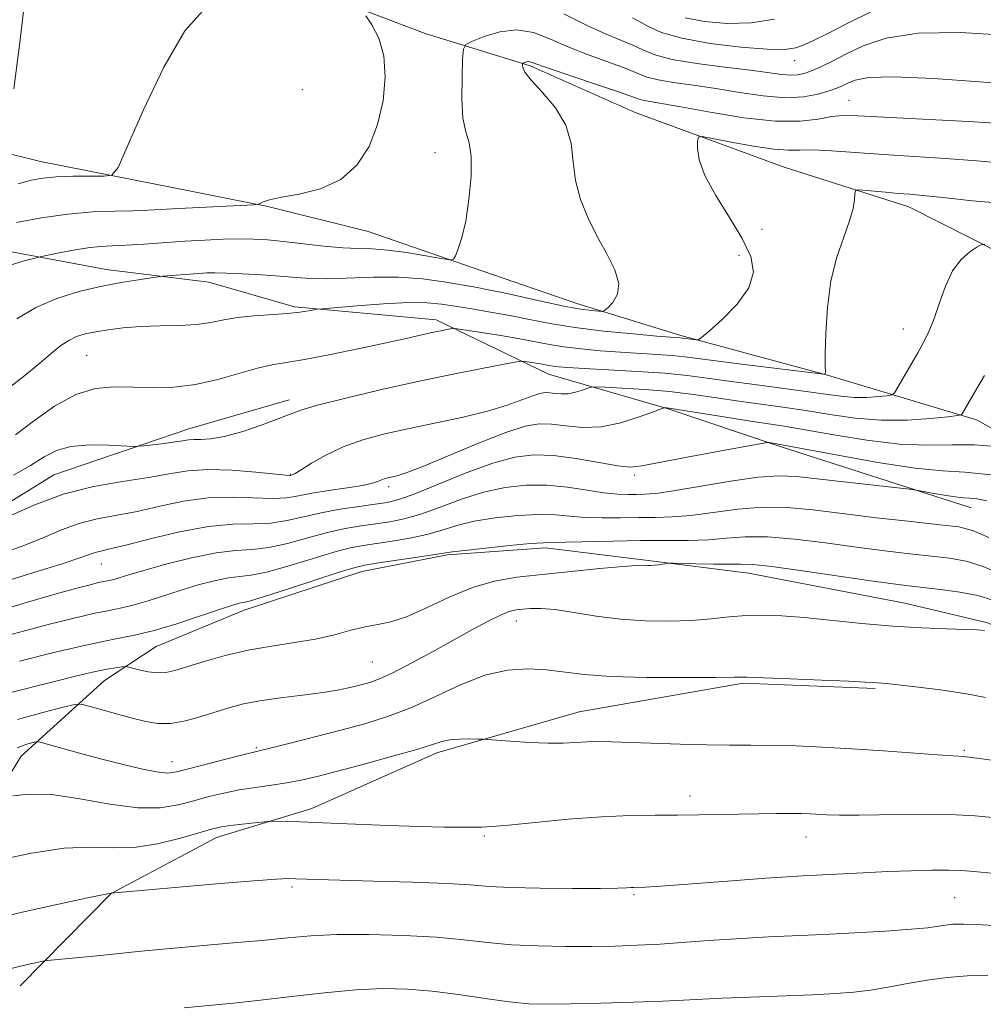
# Model space of a CAD drawing. Extents: x 2137300 to 2140200, y 314800 to 317700.
# Drawn here: x 2138759 to 2138898, y 317104 to 317246 of the extents above; entities that cross this region are included whole.
import ezdxf

# ---------------------------------------------------------------- set-up
doc = ezdxf.new("R2010")
doc.units = 0
doc.header["$MEASUREMENT"] = 0
for name, color, linetype, lineweight in [('DTM HARD BREAKLINE', 7, 'Continuous', 0), ('DTM SPOT ELEVATION', 2, 'Continuous', 13), ('INDEX CONTOUR', 41, 'Continuous', 13), ('INTERMEDIATE CONTOUR', 44, 'Continuous', 0)]:
    doc.layers.add(name, color=color, linetype=linetype, lineweight=lineweight)

msp = doc.modelspace()

# ---------------------------------------------------------------- linework, layer by layer
at = {"layer": 'DTM HARD BREAKLINE'}
for points in [[(2138955.1, 317159.43, 908.84), (2138932.47, 317169.79, 907.6), (2138917.98, 317176.93, 904.02), (2138897.48, 317188.35, 900.45), (2138875.9, 317194.82, 896.05), (2138854.67, 317200.57, 893.72), (2138839.45, 317205.24, 891.38), (2138826.01, 317209.9, 890.42), (2138809.39, 317215.63, 888.79), (2138794.88, 317219.23, 888.15), (2138778.6, 317222.49, 886.45), (2138761.96, 317225.74, 885.18), (2138748.87, 317228.98, 882.13), (2138737.91, 317233.99, 881.14), (2138725.89, 317240.77, 880.01), (2138716.7, 317243.99, 878.77), (2138706.44, 317247.93, 875.08), (2138692.63, 317249.05, 873.56), (2138678.83, 317252.65, 870.3), (2138658.31, 317260.52, 867.22), (2138637.8, 317268.05, 862.69), (2138623.66, 317274.48, 860.31), (2138612.01, 317284.09, 856.59)], [(2139161.52, 317135.21, 937.29), (2139123.95, 317131.82, 933.85), (2139094.21, 317134.77, 930.77), (2139060.62, 317150.49, 925.31), (2139034.12, 317165.13, 919.75), (2139002.98, 317174.82, 914.54), (2138984.24, 317181.27, 912.45), (2138964.05, 317183.48, 909.97), (2138915.6, 317203.16, 901.9), (2138905.36, 317210.28, 898.89), (2138887.69, 317219.21, 896.66), (2138869.64, 317224.95, 895.13), (2138848.07, 317232.83, 893.18), (2138832.86, 317239.62, 892.26), (2138817.65, 317244.29, 888.72), (2138798.91, 317251.45, 887.27), (2138784.75, 317255.41, 885.89), (2138766.73, 317264.69, 885.11), (2138755.77, 317270.05, 882.84)], [(2138896.72, 317175.6, 906.75), (2138868.77, 317184.57, 904.2), (2138852.85, 317189.95, 902.11), (2138835.52, 317194.98, 898.81), (2138819.25, 317202.84, 895.48), (2138798.72, 317204.69, 893.71), (2138786.33, 317208.28, 892.58), (2138771.46, 317210.11, 891.34), (2138751.99, 317213.74, 888.65), (2138732.17, 317217.36, 887.9), (2138714.85, 317224.87, 885.78), (2138701.77, 317231.3, 883.47), (2138691.14, 317231.69, 882.73), (2138674.49, 317230.7, 879.9), (2138659.62, 317233.24, 878.8), (2138642.3, 317242.17, 873.84), (2138633.46, 317247.16, 873.63), (2138622.86, 317253.23, 869.66), (2138614.73, 317256.45, 868.53)], [(2138671.29, 317054.66, 930.87), (2138672.8, 317075.91, 925.41), (2138683.14, 317094.29, 919.89), (2138700.91, 317107.32, 916.42), (2138711.59, 317120.38, 912.88), (2138723.34, 317135.57, 910.18), (2138734.38, 317150.4, 904.3), (2138739.37, 317157.46, 903.77), (2138750.76, 317172.3, 899.52), (2138763.9, 317180.39, 899.13), (2138783.41, 317187.04, 897.29), (2138797.95, 317191.23, 897.5)], [(2139030.03, 317118.73, 930.3), (2139015.53, 317122.69, 926.9), (2139002.08, 317126.29, 926.34), (2138981.57, 317133.81, 922.9), (2138968.46, 317134.57, 921.66), (2138947.59, 317139.97, 919), (2138936.97, 317142.49, 917.44), (2138924.59, 317146.44, 916.35), (2138910.09, 317153.58, 914.22), (2138899.13, 317158.94, 913.76), (2138887.1, 317161.82, 913.09), (2138864.45, 317166.17, 912.7), (2138849.93, 317168, 911.81), (2138835.06, 317169.83, 910.4), (2138820.89, 317168.82, 910.18), (2138808.48, 317166.39, 910.61), (2138791.46, 317160.8, 910.57), (2138778.68, 317155.53, 910.89), (2138771.22, 317150.6, 912.8), (2138759.14, 317139.67, 916.77), (2138748.08, 317121.65, 920.24)], [(2138759, 317106.38, 924.74), (2138772.16, 317119.78, 922.01), (2138787.42, 317127.87, 920.6), (2138801.25, 317132.06, 919.53), (2138819.35, 317140.14, 918.4), (2138839.92, 317146.07, 917.2), (2138863.67, 317150.23, 916.2), (2138882.8, 317149.44, 916.2)]]:
    msp.add_polyline3d(points, dxfattribs=at)
at = {"layer": 'DTM SPOT ELEVATION'}
for p in [(2138871.12, 317240.35, 886.7), (2138799.84, 317236.16, 886.2), (2138879.03, 317234.6, 891.2), (2138819.06, 317227.04, 889.2), (2138866.42, 317215.92, 894.9), (2138863.08, 317212.17, 893.3), (2138886.89, 317201.5, 897.3), (2138768.65, 317197.68, 895), (2138798.11, 317180.45, 899.9), (2138847.99, 317180.38, 904.3), (2138812.34, 317178.66, 902.4), (2138770.78, 317167.48, 904.79), (2138830.83, 317159.23, 914.68), (2138809.98, 317153.3, 913), (2138793.21, 317140.86, 915.8), (2138895.71, 317140.5, 917.8), (2138780.97, 317138.86, 915.3), (2138855.97, 317133.89, 919.45), (2138826.19, 317128.1, 920.2), (2138872.79, 317127.94, 920.7), (2138798.36, 317120.7, 922.3), (2138847.88, 317119.6, 922.2), (2138894.32, 317119.17, 923)]:
    msp.add_point(p, dxfattribs=at)
at = {"layer": 'INDEX CONTOUR', "flags": 128}
for points, elevation in [([(2138903.979, 317236.821), (2138897.933, 317237.293), (2138891.265, 317237.762), (2138885.518, 317238.016), (2138881.852, 317237.91), (2138879.887, 317237.553), (2138878.858, 317237.116), (2138878.089, 317236.732), (2138877.259, 317236.372), (2138876.138, 317235.972), (2138874.532, 317235.506), (2138872.402, 317235.118), (2138869.744, 317234.99), (2138866.597, 317235.245), (2138863.168, 317235.752), (2138859.706, 317236.318), (2138856.45, 317236.79), (2138853.604, 317237.187), (2138851.358, 317237.567), (2138849.779, 317237.99), (2138848.425, 317238.517), (2138846.73, 317239.209), (2138841.38, 317241.167), (2138838.431, 317242.329), (2138835.777, 317243.493), (2138833.339, 317244.418), (2138830.936, 317244.825), (2138828.472, 317244.547), (2138826.207, 317243.865), (2138824.485, 317243.171), (2138823.542, 317242.694), (2138823.175, 317242.016), (2138823.069, 317240.556), (2138822.982, 317237.967), (2138822.959, 317234.845), (2138823.119, 317232.02), (2138823.521, 317230.058), (2138823.994, 317228.467), (2138824.308, 317226.491), (2138824.29, 317223.611), (2138823.99, 317220.266), (2138823.515, 317217.13), (2138822.969, 317214.747), (2138822.447, 317213.119), (2138822.043, 317212.114), (2138821.756, 317211.607), (2138821.218, 317211.5), (2138819.969, 317211.7), (2138817.726, 317212.105), (2138814.93, 317212.567), (2138812.198, 317212.93), (2138809.969, 317213.088), (2138807.967, 317213.141), (2138805.732, 317213.244), (2138802.959, 317213.506), (2138797.118, 317214.194), (2138794.805, 317214.418), (2138792.794, 317214.529), (2138790.745, 317214.547), (2138788.389, 317214.49), (2138785.73, 317214.371), (2138782.839, 317214.2), (2138776.906, 317213.791), (2138774.356, 317213.63), (2138772.332, 317213.533), (2138770.591, 317213.433), (2138768.792, 317213.243), (2138766.718, 317212.909), (2138764.66, 317212.518), (2138762.1, 317211.987), (2138761.501, 317211.849), (2138760.723, 317211.653), (2138759.398, 317211.303), (2138757.734, 317210.797)], 890), ([(2138898.63, 317194.761), (2138897.514, 317192.893), (2138895.389, 317189.215), (2138895.236, 317189.064), (2138894.7, 317188.956), (2138893.325, 317188.796), (2138890.803, 317188.54), (2138887.436, 317188.314), (2138883.677, 317188.294), (2138879.91, 317188.596), (2138876.251, 317189.115), (2138872.747, 317189.686), (2138869.423, 317190.183), (2138863.038, 317191.067), (2138859.814, 317191.547), (2138856.49, 317192.024), (2138853.02, 317192.439), (2138849.448, 317192.745), (2138846.175, 317192.951), (2138843.692, 317193.075), (2138842.317, 317193.131), (2138841.665, 317193.096), (2138841.178, 317192.941), (2138840.417, 317192.661), (2138839.423, 317192.353), (2138838.356, 317192.138), (2138837.353, 317192.1), (2138836.457, 317192.179), (2138835.684, 317192.275), (2138835.011, 317192.294), (2138834.261, 317192.165), (2138833.211, 317191.823), (2138831.665, 317191.228), (2138829.515, 317190.453), (2138826.678, 317189.595), (2138823.149, 317188.738), (2138819.241, 317187.903), (2138815.346, 317187.095), (2138811.786, 317186.304), (2138808.602, 317185.453), (2138805.764, 317184.449), (2138803.265, 317183.255), (2138801.204, 317182.06), (2138799.703, 317181.108), (2138798.827, 317180.575), (2138798.418, 317180.367), (2138798.259, 317180.32), (2138798.09, 317180.311), (2138797.469, 317180.356), (2138793.124, 317180.792), (2138789.641, 317181.067), (2138786.184, 317181.163), (2138783.272, 317180.961), (2138780.578, 317180.531), (2138777.566, 317179.997), (2138773.847, 317179.427), (2138769.615, 317178.683), (2138765.21, 317177.576), (2138760.972, 317176.015), (2138757.233, 317174.308)], 900), ([(2138901.24, 317165.921), (2138898.454, 317167.113), (2138895.973, 317167.874), (2138893.58, 317168.314), (2138890.953, 317168.625), (2138887.831, 317168.966), (2138884.195, 317169.388), (2138880.088, 317169.91), (2138875.621, 317170.522), (2138871.174, 317171.083), (2138867.196, 317171.421), (2138863.99, 317171.422), (2138861.281, 317171.216), (2138858.654, 317170.991), (2138855.753, 317170.89), (2138848.819, 317170.866), (2138844.832, 317170.799), (2138838.028, 317170.628), (2138836.178, 317170.602), (2138834.784, 317170.562), (2138832.889, 317170.425), (2138829.86, 317170.137), (2138826.36, 317169.775), (2138823.376, 317169.447), (2138821.575, 317169.225), (2138820.351, 317169.041), (2138818.777, 317168.788), (2138816.218, 317168.399), (2138810.607, 317167.574), (2138808.926, 317167.313), (2138807.5, 317166.98), (2138805.357, 317166.319), (2138797.839, 317163.865), (2138794.377, 317162.753), (2138792.335, 317162.139), (2138791.394, 317161.907), (2138790.949, 317161.836), (2138790.438, 317161.721), (2138789.475, 317161.428), (2138787.721, 317160.839), (2138784.986, 317159.901), (2138781.697, 317158.814), (2138778.433, 317157.842), (2138775.563, 317157.159), (2138772.618, 317156.576), (2138768.926, 317155.814), (2138764.095, 317154.691), (2138758.893, 317153.405)], 910), ([(2138900.349, 317130.715), (2138897.242, 317131.018), (2138893.596, 317131.203), (2138889.148, 317131.232), (2138880.46, 317131.108), (2138877.637, 317131.115), (2138875.801, 317131.176), (2138873.374, 317131.314), (2138872.121, 317131.352), (2138870.534, 317131.364), (2138868.45, 317131.349), (2138865.956, 317131.31), (2138857.305, 317131.134), (2138854.193, 317131.108), (2138850.935, 317131.113), (2138847.336, 317131.071), (2138843.161, 317130.886), (2138838.356, 317130.503), (2138833.588, 317130.037), (2138829.705, 317129.646), (2138827.286, 317129.446), (2138825.837, 317129.388), (2138824.595, 317129.388), (2138822.885, 317129.378), (2138820.384, 317129.382), (2138816.862, 317129.45), (2138812.269, 317129.611), (2138802.826, 317130.005), (2138799.545, 317130.123), (2138797.389, 317130.182), (2138795.408, 317130.211), (2138794.862, 317130.183), (2138792.519, 317129.944), (2138790.72, 317129.748), (2138789.073, 317129.551), (2138787.87, 317129.364), (2138786.693, 317129.082), (2138782.237, 317127.782), (2138778.908, 317126.955), (2138775.509, 317126.419), (2138772.399, 317126.367), (2138769.209, 317126.488), (2138765.384, 317126.338), (2138760.644, 317125.616), (2138755.791, 317124.583)], 920)]:
    msp.add_lwpolyline(points, dxfattribs=dict(at, elevation=elevation))
at = {"layer": 'INTERMEDIATE CONTOUR', "flags": 128}
for points, elevation in [([(2138759.763, 317249.976), (2138758.943, 317242.989), (2138758.102, 317236.278)], 884), ([(2138809.047, 317246.866), (2138809.925, 317245.562), (2138810.915, 317243.624), (2138811.66, 317241.067), (2138811.874, 317237.956), (2138811.552, 317234.537), (2138810.754, 317231.102), (2138809.518, 317227.925), (2138807.774, 317225.207), (2138805.425, 317223.132), (2138802.484, 317221.808), (2138799.426, 317221.048), (2138796.828, 317220.59), (2138795.131, 317220.217), (2138794.197, 317219.908), (2138793.747, 317219.687), (2138793.454, 317219.563), (2138792.818, 317219.493), (2138782, 317218.945), (2138777.509, 317218.695), (2138775.368, 317218.624), (2138772.692, 317218.573), (2138769.496, 317218.451), (2138765.905, 317218.149), (2138762.102, 317217.601), (2138758.5, 317216.93)], 888), ([(2138785.452, 317247.597), (2138782.829, 317244.666), (2138779.785, 317239.398), (2138776.825, 317233.167), (2138774.51, 317227.859), (2138773.181, 317224.891), (2138772.303, 317223.799), (2138771.124, 317223.645), (2138769.112, 317223.644), (2138766.615, 317223.615), (2138764.201, 317223.531), (2138762.275, 317223.356), (2138760.587, 317223.042), (2138758.727, 317222.535)], 886), ([(2138901.607, 317244.074), (2138895.123, 317244.417), (2138889.044, 317244.323), (2138884.396, 317243.61), (2138881.046, 317242.498), (2138878.572, 317241.309), (2138876.609, 317240.308), (2138875.023, 317239.529), (2138873.734, 317238.945), (2138872.653, 317238.536), (2138871.649, 317238.301), (2138870.578, 317238.238), (2138869.268, 317238.346), (2138864.727, 317238.964), (2138861.041, 317239.415), (2138856.998, 317239.943), (2138853.426, 317240.547), (2138850.92, 317241.213), (2138849.184, 317241.917), (2138847.693, 317242.623), (2138843.846, 317244.219), (2138841.116, 317245.47), (2138837.721, 317247.152)], 888), ([(2138882.268, 317247.502), (2138878.659, 317245.69), (2138875.95, 317244.302), (2138873.989, 317243.33), (2138872.538, 317242.663), (2138871.296, 317242.215), (2138869.712, 317241.992), (2138867.173, 317242.023), (2138863.33, 317242.326), (2138858.887, 317242.866), (2138854.813, 317243.597), (2138851.86, 317244.458), (2138849.917, 317245.319), (2138848.657, 317246.035), (2138847.679, 317246.566)], 886), ([(2138868.228, 317246.346), (2138864.837, 317245.852), (2138861.359, 317245.76), (2138858.084, 317246.024), (2138855.304, 317246.541)], 884), ([(2138902.386, 317231.185), (2138896.31, 317231.54), (2138880.303, 317232.382), (2138878.129, 317232.422), (2138876.494, 317232.259), (2138874.556, 317231.902), (2138871.933, 317231.581), (2138868.357, 317231.584), (2138863.762, 317232.097), (2138858.89, 317232.9), (2138854.685, 317233.672), (2138851.86, 317234.165), (2138850.208, 317234.43), (2138849.29, 317234.588), (2138848.637, 317234.767), (2138845.766, 317235.796), (2138842.597, 317236.876), (2138835.745, 317239.188), (2138832.998, 317240.144), (2138832.639, 317240.219), (2138832.355, 317240.187), (2138832.095, 317240.108), (2138831.895, 317240.029), (2138831.788, 317239.974), (2138831.746, 317239.896), (2138831.734, 317239.728), (2138831.77, 317239.385), (2138832.093, 317238.715), (2138832.994, 317237.546), (2138834.615, 317235.771), (2138836.498, 317233.523), (2138838.034, 317231.005), (2138838.795, 317228.385), (2138839.09, 317225.708), (2138839.407, 317222.994), (2138840.132, 317220.262), (2138841.231, 317217.553), (2138842.566, 317214.913), (2138843.965, 317212.395), (2138845.124, 317210.093), (2138845.704, 317208.11), (2138845.495, 317206.528), (2138844.809, 317205.356), (2138844.082, 317204.582), (2138843.633, 317204.177), (2138843.29, 317204.043), (2138842.756, 317204.066), (2138841.771, 317204.163), (2138840.205, 317204.374), (2138837.962, 317204.771), (2138835.05, 317205.388), (2138829.037, 317206.74), (2138826.83, 317207.196), (2138824.955, 317207.54), (2138820.338, 317208.336), (2138817.25, 317208.763), (2138813.802, 317209.027), (2138810.172, 317209.032), (2138803.562, 317208.771), (2138801.103, 317208.797), (2138798.954, 317208.943), (2138796.672, 317209.142), (2138793.97, 317209.336), (2138791.187, 317209.497), (2138788.823, 317209.607), (2138787.212, 317209.65), (2138786.05, 317209.631), (2138784.87, 317209.558), (2138779.63, 317209.152), (2138778.997, 317209.076), (2138777.971, 317208.925), (2138776.141, 317208.644), (2138773.622, 317208.217), (2138770.661, 317207.646), (2138767.494, 317206.912), (2138764.305, 317205.936), (2138761.27, 317204.624), (2138758.502, 317202.954)], 892), ([(2138901.815, 317225.48), (2138897.498, 317225.87), (2138892.974, 317226.201), (2138884.013, 317226.76), (2138876.497, 317227.302), (2138873.778, 317227.437), (2138871.869, 317227.422), (2138870.222, 317227.399), (2138868.139, 317227.55), (2138865.181, 317227.992), (2138861.937, 317228.579), (2138859.257, 317229.099), (2138857.766, 317229.364), (2138857.203, 317229.266), (2138857.087, 317228.725), (2138857.067, 317227.661), (2138857.321, 317226.015), (2138858.159, 317223.733), (2138859.753, 317220.839), (2138861.724, 317217.667), (2138863.554, 317214.627), (2138864.782, 317212.022), (2138865.168, 317209.713), (2138864.523, 317207.451), (2138862.819, 317205.088), (2138860.645, 317202.882), (2138858.742, 317201.191), (2138857.658, 317200.27), (2138857.17, 317199.941), (2138856.859, 317199.923), (2138854.517, 317200.211), (2138851.19, 317200.481), (2138847.76, 317200.784), (2138843.532, 317201.204), (2138839.324, 317201.714), (2138835.767, 317202.283), (2138832.738, 317202.873), (2138829.927, 317203.444), (2138827.108, 317203.96), (2138824.4, 317204.415), (2138822.008, 317204.804), (2138820.005, 317205.117), (2138817.949, 317205.31), (2138815.264, 317205.328), (2138811.632, 317205.148), (2138807.752, 317204.865), (2138802.804, 317204.446), (2138802.007, 317204.359), (2138800.74, 317204.111), (2138799.507, 317203.919), (2138797.735, 317203.731), (2138792.876, 317203.404), (2138790.474, 317203.162), (2138788.474, 317202.817), (2138786.631, 317202.446), (2138784.574, 317202.154), (2138782.044, 317202.013), (2138779.234, 317201.952), (2138776.449, 317201.866), (2138773.942, 317201.675), (2138771.771, 317201.403), (2138769.942, 317201.096), (2138768.443, 317200.781), (2138767.18, 317200.395), (2138766.038, 317199.859), (2138764.891, 317199.092), (2138763.561, 317198.02), (2138761.864, 317196.577), (2138759.691, 317194.766), (2138757.277, 317192.888)], 894), ([(2138902.076, 317219.632), (2138896.882, 317220.085), (2138892.609, 317220.556), (2138889.713, 317220.856), (2138887.765, 317221.021), (2138886.115, 317221.144), (2138884.282, 317221.294), (2138881.027, 317221.583), (2138880.235, 317221.633), (2138879.936, 317221.499), (2138879.872, 317221.068), (2138879.808, 317220.236), (2138879.592, 317218.945), (2138879.093, 317217.15), (2138878.248, 317214.813), (2138877.261, 317211.926), (2138876.402, 317208.493), (2138875.878, 317204.624), (2138875.639, 317200.872), (2138875.57, 317197.899), (2138875.569, 317196.18), (2138875.6, 317195.203), (2138875.574, 317195.093), (2138875.527, 317195.019), (2138875.482, 317194.975), (2138875.346, 317194.966), (2138874.571, 317195.051), (2138864.229, 317196.311), (2138860.095, 317196.831), (2138855.227, 317197.466), (2138853.422, 317197.649), (2138851.251, 317197.803), (2138845.925, 317198.135), (2138843.041, 317198.353), (2138840.247, 317198.614), (2138837.742, 317198.914), (2138835.631, 317199.251), (2138831.356, 317200.064), (2138828.595, 317200.538), (2138825.79, 317200.99), (2138822.292, 317201.528), (2138821.705, 317201.573), (2138821.28, 317201.514), (2138819.638, 317201.187), (2138818.413, 317200.927), (2138814.888, 317200.133), (2138812.009, 317199.498), (2138808.148, 317198.668), (2138803.936, 317197.798), (2138800.199, 317197.085), (2138795.448, 317196.321), (2138793.349, 317195.855), (2138787.623, 317194.211), (2138784.39, 317193.482), (2138781.235, 317193.103), (2138778.215, 317193.012), (2138772.622, 317193.146), (2138769.908, 317192.906), (2138767.051, 317192.022), (2138763.98, 317190.308), (2138760.958, 317188.179), (2138758.336, 317186.202)], 896), ([(2138898.67, 317213.777), (2138898.124, 317213.69), (2138897.524, 317213.347), (2138896.522, 317212.664), (2138895.262, 317211.552), (2138894.006, 317209.908), (2138892.961, 317207.716), (2138892.103, 317205.292), (2138891.351, 317203.031), (2138890.624, 317201.216), (2138889.851, 317199.664), (2138888.959, 317198.075), (2138886.094, 317193.057), (2138885.615, 317192.276), (2138885.202, 317191.962), (2138884.502, 317191.847), (2138883.257, 317191.72), (2138881.595, 317191.608), (2138879.739, 317191.598), (2138877.823, 317191.754), (2138875.621, 317192.058), (2138872.816, 317192.471), (2138869.241, 317192.951), (2138865.315, 317193.457), (2138861.608, 317193.944), (2138858.497, 317194.378), (2138855.595, 317194.757), (2138852.327, 317195.086), (2138848.342, 317195.369), (2138844.193, 317195.604), (2138840.66, 317195.788), (2138838.322, 317195.922), (2138836.962, 317196.024), (2138836.161, 317196.114), (2138835.552, 317196.211), (2138834.32, 317196.445), (2138832.069, 317196.813), (2138831.621, 317196.851), (2138830.849, 317196.748), (2138829.091, 317196.416), (2138825.872, 317195.791), (2138821.462, 317194.909), (2138816.319, 317193.83), (2138810.937, 317192.631), (2138805.959, 317191.456), (2138802.065, 317190.468), (2138799.668, 317189.763), (2138798.108, 317189.188), (2138796.46, 317188.522), (2138794.05, 317187.627), (2138791.223, 317186.68), (2138788.578, 317185.935), (2138786.577, 317185.576), (2138785.169, 317185.491), (2138784.164, 317185.497), (2138783.364, 317185.444), (2138782.536, 317185.32), (2138781.43, 317185.144), (2138779.91, 317184.941), (2138776.937, 317184.593), (2138776.127, 317184.513), (2138775.393, 317184.51), (2138771.837, 317184.699), (2138769.039, 317184.728), (2138766.361, 317184.509), (2138764.27, 317183.92), (2138762.482, 317182.982), (2138760.526, 317181.755), (2138758.059, 317180.322)], 898), ([(2138900.229, 317184.474), (2138897.171, 317184.729), (2138893.942, 317184.736), (2138890.402, 317184.686), (2138886.316, 317184.846), (2138881.613, 317185.396), (2138876.833, 317186.166), (2138872.678, 317186.901), (2138869.604, 317187.415), (2138864.469, 317188.19), (2138861.177, 317188.713), (2138853.285, 317189.993), (2138852.579, 317190.094), (2138852.373, 317190.113), (2138852.243, 317190.094), (2138851.807, 317189.939), (2138850.688, 317189.514), (2138848.647, 317188.764), (2138845.981, 317187.937), (2138843.121, 317187.36), (2138840.435, 317187.261), (2138838.032, 317187.471), (2138835.959, 317187.728), (2138834.158, 317187.779), (2138832.144, 317187.434), (2138829.33, 317186.516), (2138825.388, 317184.962), (2138817.308, 317181.602), (2138814.905, 317180.671), (2138813.586, 317180.242), (2138812.248, 317179.934), (2138811.717, 317179.792), (2138811.244, 317179.625), (2138810.767, 317179.418), (2138809.998, 317179.165), (2138808.594, 317178.861), (2138806.362, 317178.504), (2138803.72, 317178.115), (2138801.24, 317177.717), (2138799.31, 317177.344), (2138797.601, 317177.065), (2138795.602, 317176.96), (2138789.72, 317177.16), (2138786.223, 317177.045), (2138782.674, 317176.55), (2138779.206, 317175.825), (2138775.928, 317175.1), (2138770.145, 317174.017), (2138767.536, 317173.361), (2138765.012, 317172.436), (2138762.449, 317171.331), (2138759.708, 317170.189), (2138756.719, 317169.116)], 902), ([(2138899.575, 317180.367), (2138895.801, 317180.75), (2138892.53, 317180.961), (2138888.579, 317181.358), (2138883.203, 317182.183), (2138877.402, 317183.216), (2138867.456, 317185.05), (2138867.194, 317185.054), (2138866.336, 317184.916), (2138860.238, 317183.804), (2138855.589, 317182.944), (2138848.993, 317181.681), (2138847.338, 317181.516), (2138845.534, 317181.687), (2138839.519, 317182.731), (2138836.234, 317183.181), (2138833.378, 317183.297), (2138830.625, 317182.963), (2138827.463, 317182.085), (2138823.594, 317180.659), (2138816.137, 317177.642), (2138813.822, 317176.807), (2138812.155, 317176.387), (2138810.422, 317176.13), (2138808.091, 317175.821), (2138805.353, 317175.415), (2138802.577, 317174.905), (2138797.672, 317173.767), (2138795.296, 317173.408), (2138792.741, 317173.313), (2138789.801, 317173.253), (2138786.263, 317172.928), (2138782.076, 317172.14), (2138777.833, 317171.119), (2138774.29, 317170.204), (2138771.994, 317169.646), (2138770.676, 317169.352), (2138769.861, 317169.145), (2138767.666, 317168.353), (2138765.095, 317167.517), (2138760.986, 317166.265), (2138755.986, 317164.685)], 904), ([(2138898.981, 317176.631), (2138897.511, 317176.897), (2138896.469, 317177.005), (2138895.546, 317177.068), (2138894.392, 317177.191), (2138892.791, 317177.442), (2138891.055, 317177.753), (2138888.734, 317178.185), (2138887.75, 317178.315), (2138878.284, 317179.349), (2138871.429, 317180.126), (2138868.881, 317180.239), (2138865.871, 317180.027), (2138861.84, 317179.446), (2138853.595, 317178.045), (2138851.024, 317177.688), (2138849.421, 317177.563), (2138848.237, 317177.542), (2138846.993, 317177.534), (2138845.475, 317177.587), (2138843.535, 317177.786), (2138841.085, 317178.171), (2138838.263, 317178.603), (2138835.266, 317178.898), (2138832.249, 317178.901), (2138829.209, 317178.566), (2138826.1, 317177.872), (2138822.921, 317176.848), (2138819.828, 317175.702), (2138817.017, 317174.691), (2138814.621, 317174.004), (2138812.509, 317173.577), (2138810.484, 317173.278), (2138808.37, 317172.985), (2138806.069, 317172.603), (2138803.504, 317172.044), (2138800.654, 317171.272), (2138797.727, 317170.466), (2138794.99, 317169.856), (2138792.588, 317169.583), (2138790.195, 317169.434), (2138787.363, 317169.103), (2138783.837, 317168.382), (2138780.121, 317167.441), (2138776.912, 317166.544), (2138774.731, 317165.9), (2138772.557, 317165.242), (2138771.89, 317165.083), (2138770.349, 317164.771), (2138769.126, 317164.481), (2138767.21, 317163.979), (2138764.239, 317163.162), (2138760.052, 317161.968), (2138755.295, 317160.519)], 906), ([(2138899.25, 317171.334), (2138896.898, 317172.341), (2138894.892, 317172.835), (2138892.175, 317173.168), (2138888.018, 317173.619), (2138882.997, 317174.179), (2138878.014, 317174.768), (2138873.756, 317175.3), (2138870.056, 317175.658), (2138866.533, 317175.724), (2138862.915, 317175.434), (2138856.124, 317174.518), (2138853.389, 317174.289), (2138850.953, 317174.219), (2138848.528, 317174.204), (2138845.913, 317174.166), (2138843.254, 317174.145), (2138840.782, 317174.206), (2138838.631, 317174.386), (2138836.523, 317174.582), (2138834.077, 317174.661), (2138831.054, 317174.519), (2138827.784, 317174.17), (2138824.738, 317173.66), (2138822.248, 317173.037), (2138820.089, 317172.373), (2138817.897, 317171.739), (2138815.419, 317171.201), (2138812.863, 317170.766), (2138808.648, 317170.149), (2138806.784, 317169.791), (2138804.43, 317169.182), (2138801.265, 317168.229), (2138797.783, 317167.166), (2138794.684, 317166.304), (2138792.461, 317165.861), (2138790.794, 317165.67), (2138789.156, 317165.469), (2138787.137, 317165.051), (2138784.798, 317164.434), (2138782.317, 317163.692), (2138777.547, 317162.152), (2138775.495, 317161.542), (2138773.727, 317161.121), (2138771.913, 317160.762), (2138769.638, 317160.292), (2138766.611, 317159.586), (2138763.053, 317158.692), (2138759.308, 317157.706), (2138755.696, 317156.711)], 908), ([(2138899.812, 317162.231), (2138897.657, 317162.892), (2138895.047, 317163.406), (2138892.269, 317163.793), (2138887.644, 317164.314), (2138885.393, 317164.596), (2138882.162, 317165.052), (2138872.293, 317166.508), (2138867.859, 317167.117), (2138865.083, 317167.41), (2138863.356, 317167.472), (2138861.691, 317167.452), (2138859.38, 317167.467), (2138856.823, 317167.515), (2138853.511, 317167.594), (2138852.968, 317167.589), (2138852.612, 317167.546), (2138851.421, 317167.373), (2138850.784, 317167.293), (2138850.287, 317167.249), (2138849.904, 317167.24), (2138849.187, 317167.29), (2138848.265, 317167.27), (2138846.286, 317167.129), (2138842.939, 317166.82), (2138838.78, 317166.405), (2138834.582, 317165.972), (2138830.934, 317165.557), (2138827.684, 317164.997), (2138824.495, 317164.072), (2138821.14, 317162.676), (2138817.844, 317161.119), (2138814.943, 317159.822), (2138812.659, 317159.082), (2138810.769, 317158.707), (2138808.936, 317158.383), (2138806.877, 317157.872), (2138804.505, 317157.235), (2138801.788, 317156.612), (2138798.719, 317156.094), (2138795.413, 317155.599), (2138792.013, 317154.999), (2138788.681, 317154.214), (2138785.65, 317153.357), (2138781.407, 317152.046), (2138780.095, 317151.75), (2138778.889, 317151.703), (2138777.541, 317151.879), (2138776.211, 317152.169), (2138774.568, 317152.597), (2138774.218, 317152.638), (2138773.817, 317152.602), (2138773.084, 317152.505), (2138771.838, 317152.294), (2138769.911, 317151.895), (2138767.215, 317151.262), (2138763.959, 317150.459), (2138756.902, 317148.697)], 912), ([(2138898.619, 317157.822), (2138897.512, 317157.944), (2138895.811, 317158.011), (2138893.104, 317158.081), (2138889.529, 317158.211), (2138885.359, 317158.459), (2138880.886, 317158.852), (2138872.511, 317159.712), (2138869.264, 317159.973), (2138866.562, 317160.073), (2138864.115, 317160.015), (2138861.666, 317159.815), (2138859.067, 317159.551), (2138856.193, 317159.313), (2138852.971, 317159.187), (2138849.502, 317159.223), (2138845.933, 317159.467), (2138842.422, 317159.925), (2138839.189, 317160.453), (2138836.464, 317160.873), (2138834.41, 317161.049), (2138832.911, 317161.037), (2138831.782, 317160.941), (2138830.831, 317160.821), (2138829.829, 317160.58), (2138828.534, 317160.077), (2138826.757, 317159.204), (2138824.489, 317157.987), (2138818.695, 317154.769), (2138815.626, 317153.093), (2138812.982, 317151.721), (2138811.057, 317150.843), (2138809.636, 317150.333), (2138808.381, 317149.985), (2138806.973, 317149.632), (2138805.199, 317149.254), (2138802.869, 317148.866), (2138799.905, 317148.48), (2138796.689, 317148.084), (2138793.718, 317147.664), (2138791.343, 317147.204), (2138789.358, 317146.682), (2138785.232, 317145.392), (2138782.964, 317144.77), (2138780.827, 317144.383), (2138778.963, 317144.358), (2138777.19, 317144.647), (2138775.244, 317145.155), (2138768.957, 317146.908), (2138767.894, 317147.16), (2138766.933, 317147.114), (2138765.25, 317146.728), (2138762.296, 317145.989), (2138758.613, 317144.97)], 914), ([(2138898.78, 317148.166), (2138896.002, 317148.693), (2138892.578, 317149.201), (2138889.052, 317149.644), (2138886.144, 317149.971), (2138884.377, 317150.153), (2138882.519, 317150.3), (2138881.366, 317150.372), (2138878.966, 317150.493), (2138875.021, 317150.668), (2138870.481, 317150.854), (2138866.608, 317151), (2138864.224, 317151.065), (2138862.376, 317151.069), (2138859.673, 317151.042), (2138855.169, 317151.02), (2138849.697, 317151.054), (2138844.538, 317151.198), (2138840.657, 317151.479), (2138835.212, 317152.126), (2138832.517, 317152.273), (2138829.552, 317152.083), (2138826.3, 317151.358), (2138822.779, 317150), (2138819.142, 317148.304), (2138815.578, 317146.659), (2138812.211, 317145.367), (2138808.902, 317144.348), (2138805.451, 317143.424), (2138798.307, 317141.587), (2138795.584, 317140.902), (2138791.223, 317139.845), (2138788.794, 317139.223), (2138783.385, 317137.804), (2138781.647, 317137.364), (2138780.319, 317137.207), (2138778.767, 317137.355), (2138776.514, 317137.807), (2138773.705, 317138.48), (2138770.639, 317139.274), (2138767.619, 317140.086), (2138761.908, 317141.658), (2138761.348, 317141.727), (2138760.838, 317141.632), (2138759.967, 317141.391), (2138758.596, 317140.861)], 916), ([(2138900.396, 317138.966), (2138897.526, 317139.358), (2138895.616, 317139.577), (2138894.026, 317139.699), (2138891.829, 317139.842), (2138884.012, 317140.41), (2138879.439, 317140.718), (2138875.182, 317140.958), (2138871.344, 317141.121), (2138867.912, 317141.213), (2138864.82, 317141.244), (2138861.774, 317141.255), (2138858.428, 317141.296), (2138854.58, 317141.398), (2138844.608, 317141.744), (2138842.704, 317141.768), (2138841.11, 317141.726), (2138839.492, 317141.626), (2138837.648, 317141.528), (2138835.406, 317141.511), (2138832.717, 317141.621), (2138830.022, 317141.804), (2138826.669, 317142.076), (2138825.991, 317142.114), (2138825.27, 317142.13), (2138824.078, 317142.139), (2138822.605, 317142.111), (2138821.2, 317142), (2138820.041, 317141.758), (2138816.417, 317140.616), (2138812.934, 317139.624), (2138808.827, 317138.511), (2138804.965, 317137.488), (2138801.996, 317136.719), (2138799.694, 317136.172), (2138797.61, 317135.77), (2138795.391, 317135.44), (2138793.063, 317135.121), (2138790.739, 317134.759), (2138788.507, 317134.312), (2138786.337, 317133.783), (2138784.167, 317133.19), (2138781.901, 317132.583), (2138779.284, 317132.164), (2138776.025, 317132.165), (2138771.985, 317132.712), (2138767.628, 317133.491), (2138763.572, 317134.078), (2138760.321, 317134.164), (2138757.942, 317133.906)], 918), ([(2138900.078, 317122.641), (2138897.115, 317122.941), (2138895.196, 317123.104), (2138893.407, 317123.161), (2138891.017, 317123.141), (2138888.033, 317123.058), (2138884.648, 317122.926), (2138881.081, 317122.758), (2138872.348, 317122.316), (2138870.038, 317122.188), (2138866.969, 317121.978), (2138862.666, 317121.647), (2138853.76, 317120.948), (2138851.06, 317120.758), (2138849.564, 317120.677), (2138847.829, 317120.642), (2138847.404, 317120.621), (2138846.798, 317120.58), (2138845.523, 317120.532), (2138843.015, 317120.498), (2138838.989, 317120.494), (2138834.283, 317120.534), (2138830.016, 317120.632), (2138826.923, 317120.792), (2138824.228, 317120.992), (2138820.77, 317121.202), (2138815.801, 317121.396), (2138810.206, 317121.563), (2138801.995, 317121.797), (2138798.91, 317121.907), (2138797.86, 317121.922), (2138796.104, 317121.847), (2138792.776, 317121.605), (2138787.441, 317121.161), (2138772.123, 317119.812), (2138768.764, 317119.11), (2138764.566, 317118.22), (2138759.315, 317117.046), (2138754.132, 317115.753)], 922), ([(2138902.374, 317114.958), (2138898.319, 317115.225), (2138895.639, 317115.335), (2138894.043, 317115.306), (2138892.989, 317115.187), (2138891.949, 317115.018), (2138890.44, 317114.811), (2138887.989, 317114.574), (2138884.311, 317114.315), (2138879.875, 317114.059), (2138875.338, 317113.83), (2138867.343, 317113.467), (2138863.49, 317113.257), (2138859.458, 317112.986), (2138855.424, 317112.694), (2138851.654, 317112.437), (2138848.316, 317112.261), (2138845.147, 317112.157), (2138841.78, 317112.106), (2138837.976, 317112.099), (2138833.973, 317112.167), (2138830.137, 317112.351), (2138826.682, 317112.672), (2138823.243, 317113.061), (2138819.3, 317113.425), (2138814.546, 317113.685), (2138809.492, 317113.815), (2138804.857, 317113.801), (2138801.111, 317113.64), (2138797.739, 317113.354), (2138793.973, 317112.978), (2138789.31, 317112.547), (2138779.665, 317111.688), (2138776.053, 317111.338), (2138770.648, 317110.773), (2138768.087, 317110.52), (2138762.944, 317110.042), (2138762.354, 317109.961), (2138761.673, 317109.825), (2138760.527, 317109.582), (2138759.056, 317109.245), (2138757.532, 317108.847)], 924), ([(2138899.093, 317107.92), (2138896.139, 317107.837), (2138893.22, 317107.601), (2138890.326, 317107.222), (2138887.458, 317106.727), (2138884.688, 317106.203), (2138882.104, 317105.754), (2138879.698, 317105.453), (2138877.071, 317105.26), (2138873.73, 317105.105), (2138864.744, 317104.757), (2138860.621, 317104.586), (2138855.042, 317104.301), (2138851.986, 317104.161), (2138847.793, 317104.011), (2138843.063, 317103.87), (2138838.713, 317103.764), (2138835.382, 317103.723), (2138832.643, 317103.806), (2138829.8, 317104.073), (2138826.337, 317104.554), (2138822.48, 317105.125), (2138818.636, 317105.628), (2138815.076, 317105.929), (2138811.539, 317105.992), (2138807.624, 317105.806), (2138803.088, 317105.384), (2138798.301, 317104.84), (2138793.787, 317104.309), (2138789.909, 317103.892), (2138782.742, 317103.184)], 926)]:
    msp.add_lwpolyline(points, dxfattribs=dict(at, elevation=elevation))

doc.saveas('drawing.dxf')
